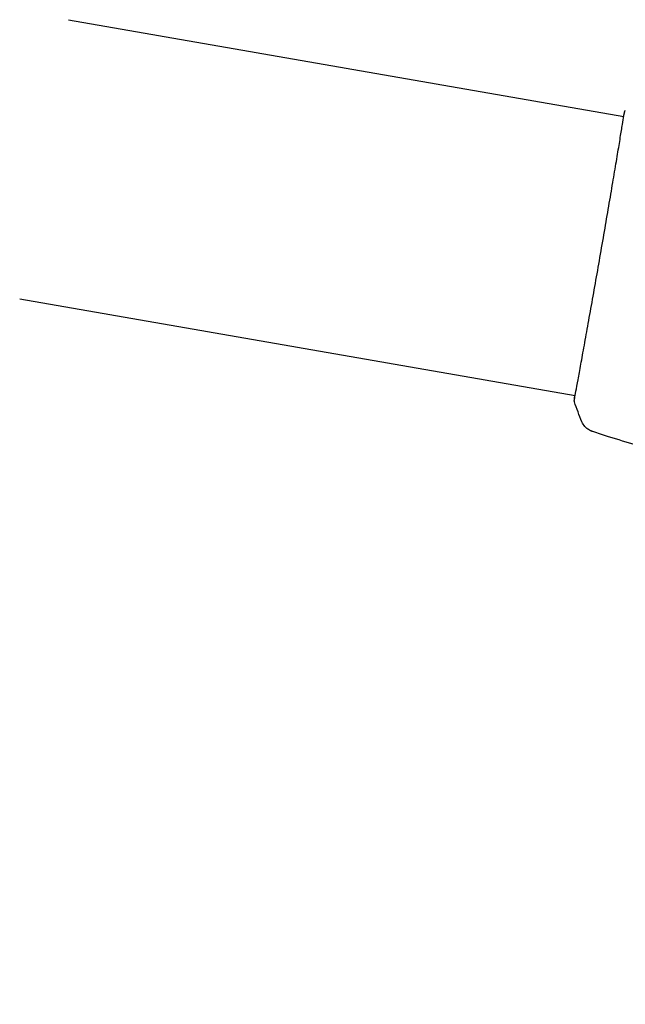
# Model space of a CAD drawing. Units: millimetres. Extents: x -17600 to 17348, y -7152 to 7048.
# Drawn here: x 13541 to 13644, y 3251 to 3419 of the extents above; entities that cross this region are included whole.
import ezdxf

# ---------------------------------------------------------------- set-up
doc = ezdxf.new("R2010")
doc.units = ezdxf.units.MM
doc.layers.add('2d', color=230, linetype='Continuous')

msp = doc.modelspace()

# ---------------------------------------------------------------- linework, layer by layer
at = {"layer": '2d'}
for p, q in [((13549.49, 3419.15), (13644.21, 3402.63)), ((13541.19, 3371.57), (13635.91, 3355.05))]:
    msp.add_line(p, q, dxfattribs=at)
msp.add_lwpolyline([(10245.81, 7048.34), (-10502.87, 7048.34, 0.999871), (-10504.7, -7146.29), (10245.81, -7151.66, 1.000259), (10245.81, 7048.34)], format="xyb", close=True, dxfattribs=at)
for points, knots in [([(13635.8, 3354.33), (13635.8, 3354.35), (13635.81, 3354.37), (13635.82, 3354.45), (13635.83, 3354.53), (13635.88, 3354.9), (13635.95, 3355.28), (13636.14, 3356.31), (13636.27, 3356.98), (13636.55, 3358.53), (13636.72, 3359.42), (13637.08, 3361.38), (13637.27, 3362.47), (13637.7, 3364.8), (13637.92, 3366.06), (13638.39, 3368.68), (13638.64, 3370.06), (13639.14, 3372.89), (13639.4, 3374.35), (13639.92, 3377.3), (13640.18, 3378.79), (13640.69, 3381.75), (13640.95, 3383.23), (13641.44, 3386.11), (13641.69, 3387.53), (13642.15, 3390.24), (13642.37, 3391.55), (13642.78, 3393.99), (13642.97, 3395.15), (13643.33, 3397.25), (13643.48, 3398.22), (13643.76, 3399.91), (13643.88, 3400.65), (13644.08, 3401.88), (13644.17, 3402.37), (13644.26, 3402.92), (13644.29, 3403.08), (13644.32, 3403.22), (13644.33, 3403.24), (13644.33, 3403.28), (13644.34, 3403.3), (13644.35, 3403.35), (13644.36, 3403.38), (13644.37, 3403.43), (13644.37, 3403.45), (13644.37, 3403.45), (13644.37, 3403.45), (13644.37, 3403.45)], [0, 0, 0, 0, 0.496623, 0.496623, 1.987167, 1.987167, 6.316635, 6.316635, 10.937769, 10.937769, 15.471381, 15.471381, 19.988652, 19.988652, 24.507311, 24.507311, 29.023294, 29.023294, 33.541352, 33.541352, 38.059258, 38.059258, 42.574381, 42.574381, 47.095258, 47.095258, 51.611872, 51.611872, 56.131645, 56.131645, 60.6496, 60.6496, 65.167666, 65.167666, 69.691772, 69.691772, 71.965953, 71.965953, 72.434944, 72.434944, 72.78668, 72.78668, 73.842206, 73.842206, 74.810187, 74.810187, 74.890195, 74.890195, 74.890195, 74.890195]), ([(13644.34, 3403.38), (13644.35, 3403.43), (13644.36, 3403.46), (13644.38, 3403.5), (13644.38, 3403.52), (13644.39, 3403.54), (13644.39, 3403.55), (13644.4, 3403.58), (13644.41, 3403.59), (13644.42, 3403.61), (13644.43, 3403.62), (13644.44, 3403.65), (13644.45, 3403.67), (13644.47, 3403.69)], [0, 0, 0, 0, 1.255639, 1.255639, 1.881372, 1.881372, 2.195206, 2.195206, 2.356823, 2.356823, 2.443442, 2.443442, 2.537028, 2.537028, 2.537028, 2.537028]), ([(13635.8, 3353.97), (13635.79, 3353.99), (13635.79, 3354.01), (13635.78, 3354.05), (13635.78, 3354.06), (13635.78, 3354.09), (13635.77, 3354.1), (13635.77, 3354.12), (13635.77, 3354.13), (13635.77, 3354.16), (13635.77, 3354.18), (13635.78, 3354.25), (13635.78, 3354.33), (13635.81, 3354.59), (13635.84, 3354.8), (13635.88, 3355.06)], [0, 0, 0, 0, 0.08967, 0.08967, 0.177956, 0.177956, 0.300553, 0.300553, 0.549551, 0.549551, 1.295306, 1.295306, 3.533488, 3.533488, 6.484701, 6.484701, 6.484701, 6.484701]), ([(13635.79, 3354.23), (13635.79, 3354.23), (13635.79, 3354.24), (13635.79, 3354.26), (13635.8, 3354.29), (13635.8, 3354.33)], [1.447432, 1.447432, 1.447432, 1.447432, 1.889054, 1.889054, 3.147621, 3.147621, 3.147621, 3.147621]), ([(13638.91, 3348.9), (13638.89, 3348.91), (13638.85, 3348.92), (13638.78, 3348.95), (13638.74, 3348.96), (13638.65, 3349), (13638.6, 3349.02), (13638.48, 3349.08), (13638.42, 3349.11), (13638.26, 3349.2), (13638.16, 3349.27), (13637.89, 3349.46), (13637.73, 3349.61), (13637.38, 3350.01), (13637.21, 3350.28), (13637.08, 3350.57)], [0, 0, 0, 0, 0.306794, 0.306794, 0.490645, 0.490645, 0.697089, 0.697089, 0.91363, 0.91363, 1.272934, 1.272934, 1.923774, 1.923774, 2.86411, 2.86411, 2.86411, 2.86411]), ([(13651.18, 3345.18), (13647.98, 3346.08), (13644.79, 3347.03), (13640.72, 3348.32), (13639.81, 3348.61), (13638.91, 3348.9)], [0, 0, 0, 0, 10.001335, 10.001335, 12.868133, 12.868133, 12.868133, 12.868133])]:
    msp.add_open_spline(points, degree=3, knots=knots, dxfattribs=at)
for points in [[(13644.18, 3402.64), (13644.24, 3402.98), (13644.3, 3403.24), (13644.34, 3403.38)], [(13635.8, 3353.97), (13635.8, 3353.97), (13635.8, 3353.97), (13635.8, 3353.97)], [(13637.08, 3350.57), (13636.6, 3351.68), (13636.18, 3352.81), (13635.8, 3353.97)], [(13637.08, 3350.57), (13637.08, 3350.57), (13637.08, 3350.57), (13637.08, 3350.57)]]:
    msp.add_open_spline(points, degree=3, dxfattribs=at)

doc.saveas('drawing.dxf')
